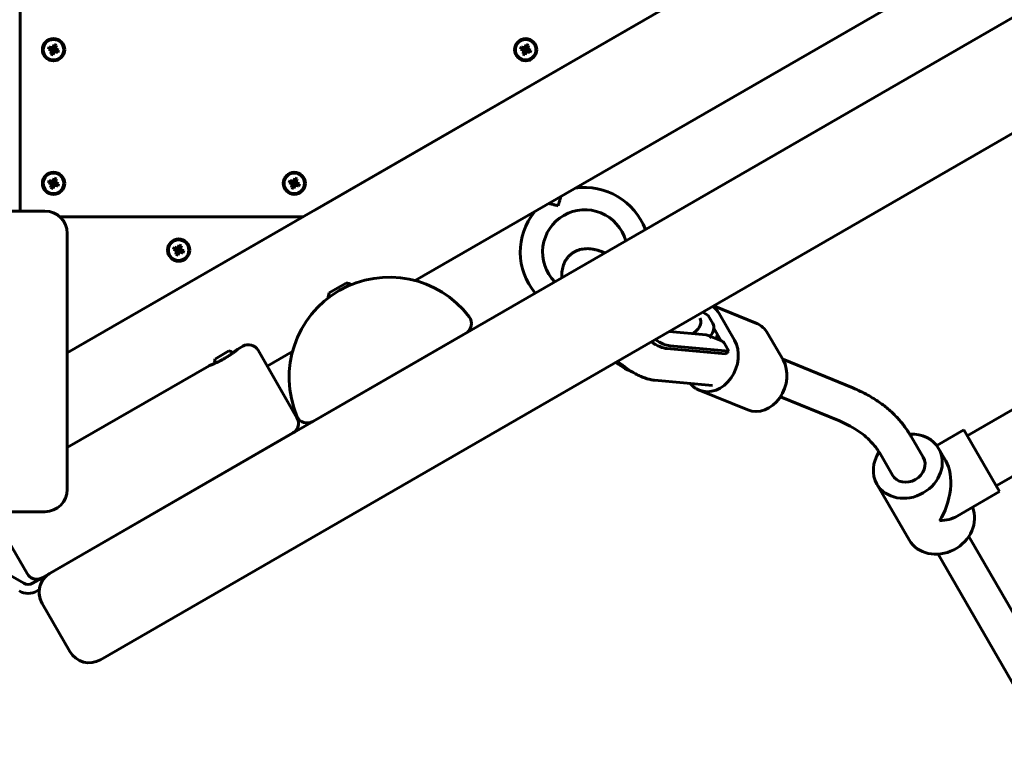
# Model space of a CAD drawing. Units: millimetres. Extents: x -3477 to 5368, y -876 to 4912.
# Drawn here: x 2588 to 3031, y 1514 to 1848 of the extents above; entities that cross this region are included whole.
import ezdxf

# ---------------------------------------------------------------- set-up
doc = ezdxf.new("R2010")
doc.units = ezdxf.units.MM
doc.linetypes.add('K5LT_BASIC', pattern=[0])
doc.layers.add('Системный слой', color=7, linetype='Continuous')

msp = doc.modelspace()

# ---------------------------------------------------------------- linework, layer by layer
at = {"layer": 'Системный слой', "linetype": 'K5LT_BASIC', "lineweight": 60}
for p, q in [((2609.82, 1698.59), (3495.24, 2209.79)), ((2602.23, 1599.73), (3563.52, 2154.73)), ((2588.69, 2142.29), (2588.69, 1762.29)), ((2624.73, 1560.76), (3586.02, 2115.76)), ((2766.14, 1731.11), (3367.8, 2078.47)), ((2588.69, 1762.79), (2588.69, 1846.79)), ((2866.51, 1846.79), (2721.01, 1762.79)), ((2601.79, 1836.09), (2601.4, 1835.01)), ((2602.5, 1835.84), (2601.79, 1836.09)), ((2601.79, 1836.09), (2603.12, 1835.18)), ((2602.5, 1835.84), (2603.33, 1835.1)), ((2603.23, 1835.78), (2602.5, 1835.84)), ((2603, 1834.86), (2603.12, 1835.18)), ((2603.12, 1835.18), (2603.33, 1835.1)), ((2603.65, 1836.38), (2603.23, 1835.78)), ((2603.23, 1835.78), (2603.55, 1835.09)), ((2603.33, 1835.1), (2603.55, 1835.09)), ((2603.55, 1835.09), (2603.68, 1835.27)), ((2603.91, 1837.08), (2603.65, 1836.38)), ((2603.65, 1836.38), (2603.68, 1835.27)), ((2603.68, 1835.27), (2603.76, 1835.48)), ((2603.91, 1837.08), (2603.76, 1835.48)), ((2603.76, 1835.48), (2604.08, 1835.36)), ((2604.99, 1836.69), (2603.91, 1837.08)), ((2604.68, 1835.26), (2603.99, 1834.93)), ((2604, 1835.15), (2603.99, 1834.93)), ((2604.73, 1835.98), (2604, 1835.15)), ((2604.08, 1835.36), (2604, 1835.15)), ((2604.99, 1836.69), (2604.08, 1835.36)), ((2604.68, 1835.26), (2604.73, 1835.98)), ((2605.28, 1834.83), (2604.68, 1835.26)), ((2604.73, 1835.98), (2604.99, 1836.69)), ((2813.82, 1836.09), (2813.43, 1835.01)), ((2814.53, 1835.84), (2813.82, 1836.09)), ((2813.82, 1836.09), (2815.15, 1835.18)), ((2814.53, 1835.84), (2815.36, 1835.1)), ((2815.26, 1835.78), (2814.53, 1835.84)), ((2815.04, 1834.86), (2815.15, 1835.18)), ((2815.15, 1835.18), (2815.36, 1835.1)), ((2815.69, 1836.38), (2815.26, 1835.78)), ((2815.26, 1835.78), (2815.58, 1835.09)), ((2815.36, 1835.1), (2815.58, 1835.09)), ((2815.58, 1835.09), (2815.71, 1835.27)), ((2815.94, 1837.08), (2815.69, 1836.38)), ((2815.69, 1836.38), (2815.71, 1835.27)), ((2815.71, 1835.27), (2815.79, 1835.48)), ((2815.94, 1837.08), (2815.79, 1835.48)), ((2815.79, 1835.48), (2816.11, 1835.36)), ((2817.02, 1836.69), (2815.94, 1837.08)), ((2816.71, 1835.26), (2816.02, 1834.93)), ((2816.04, 1835.15), (2816.02, 1834.93)), ((2816.77, 1835.98), (2816.04, 1835.15)), ((2816.11, 1835.36), (2816.04, 1835.15)), ((2817.02, 1836.69), (2816.11, 1835.36)), ((2816.71, 1835.26), (2816.77, 1835.98)), ((2817.31, 1834.83), (2816.71, 1835.26)), ((2816.77, 1835.98), (2817.02, 1836.69)), ((2601.4, 1835.01), (2602.1, 1834.75)), ((2601.4, 1835.01), (2603, 1834.86)), ((2602.1, 1834.75), (2603.21, 1834.78)), ((2602.1, 1834.75), (2602.7, 1834.33)), ((2602.39, 1832.89), (2603.3, 1834.22)), ((2602.65, 1833.6), (2602.39, 1832.89)), ((2602.39, 1832.89), (2603.47, 1832.5)), ((2602.65, 1833.6), (2603.38, 1834.43)), ((2602.7, 1834.33), (2602.65, 1833.6)), ((2602.7, 1834.33), (2603.39, 1834.65)), ((2603.21, 1834.78), (2603, 1834.86)), ((2603.39, 1834.65), (2603.21, 1834.78)), ((2603.3, 1834.22), (2603.38, 1834.43)), ((2603.62, 1834.1), (2603.3, 1834.22)), ((2603.38, 1834.43), (2603.39, 1834.65)), ((2603.47, 1832.5), (2603.62, 1834.1)), ((2603.47, 1832.5), (2603.73, 1833.2)), ((2603.7, 1834.32), (2603.62, 1834.1)), ((2603.83, 1834.49), (2603.7, 1834.32)), ((2603.73, 1833.2), (2603.7, 1834.32)), ((2603.73, 1833.2), (2604.15, 1833.8)), ((2604.15, 1833.8), (2603.83, 1834.49)), ((2604.05, 1834.48), (2603.83, 1834.49)), ((2603.99, 1834.93), (2604.17, 1834.8)), ((2604.88, 1833.75), (2604.05, 1834.48)), ((2604.26, 1834.4), (2604.05, 1834.48)), ((2604.15, 1833.8), (2604.88, 1833.75)), ((2605.28, 1834.83), (2604.17, 1834.8)), ((2604.17, 1834.8), (2604.38, 1834.73)), ((2604.38, 1834.73), (2604.26, 1834.4)), ((2605.59, 1833.49), (2604.26, 1834.4)), ((2605.98, 1834.57), (2604.38, 1834.73)), ((2604.88, 1833.75), (2605.59, 1833.49)), ((2605.98, 1834.57), (2605.28, 1834.83)), ((2605.59, 1833.49), (2605.98, 1834.57)), ((2813.43, 1835.01), (2814.14, 1834.75)), ((2813.43, 1835.01), (2815.04, 1834.86)), ((2814.14, 1834.75), (2815.25, 1834.78)), ((2814.14, 1834.75), (2814.73, 1834.33)), ((2814.42, 1832.89), (2815.33, 1834.22)), ((2814.68, 1833.6), (2814.42, 1832.89)), ((2814.42, 1832.89), (2815.5, 1832.5)), ((2814.68, 1833.6), (2815.41, 1834.43)), ((2814.73, 1834.33), (2814.68, 1833.6)), ((2814.73, 1834.33), (2815.42, 1834.65)), ((2815.25, 1834.78), (2815.04, 1834.86)), ((2815.42, 1834.65), (2815.25, 1834.78)), ((2815.33, 1834.22), (2815.41, 1834.43)), ((2815.66, 1834.1), (2815.33, 1834.22)), ((2815.41, 1834.43), (2815.42, 1834.65)), ((2815.5, 1832.5), (2815.66, 1834.1)), ((2815.5, 1832.5), (2815.76, 1833.2)), ((2815.73, 1834.32), (2815.66, 1834.1)), ((2815.86, 1834.49), (2815.73, 1834.32)), ((2815.76, 1833.2), (2815.73, 1834.32)), ((2815.76, 1833.2), (2816.19, 1833.8)), ((2816.19, 1833.8), (2815.86, 1834.49)), ((2816.08, 1834.48), (2815.86, 1834.49)), ((2816.02, 1834.93), (2816.2, 1834.8)), ((2816.92, 1833.75), (2816.08, 1834.48)), ((2816.29, 1834.4), (2816.08, 1834.48)), ((2816.19, 1833.8), (2816.92, 1833.75)), ((2817.31, 1834.83), (2816.2, 1834.8)), ((2816.2, 1834.8), (2816.41, 1834.73)), ((2816.41, 1834.73), (2816.29, 1834.4)), ((2817.62, 1833.49), (2816.29, 1834.4)), ((2818.01, 1834.57), (2816.41, 1834.73)), ((2816.92, 1833.75), (2817.62, 1833.49)), ((2818.01, 1834.57), (2817.31, 1834.83)), ((2817.62, 1833.49), (2818.01, 1834.57)), ((3014.06, 1661.42), (3304.18, 1828.92)), ((3027.06, 1638.91), (3317.18, 1806.41)), ((2601.79, 1776.09), (2601.4, 1775.01)), ((2601.4, 1775.01), (2602.1, 1774.75)), ((2601.4, 1775.01), (2603, 1774.86)), ((2602.5, 1775.84), (2601.79, 1776.09)), ((2601.79, 1776.09), (2603.12, 1775.18)), ((2602.1, 1774.75), (2603.21, 1774.78)), ((2602.1, 1774.75), (2602.7, 1774.33)), ((2602.39, 1772.89), (2603.3, 1774.22)), ((2602.65, 1773.6), (2602.39, 1772.89)), ((2602.5, 1775.84), (2603.33, 1775.1)), ((2603.23, 1775.78), (2602.5, 1775.84)), ((2602.65, 1773.6), (2603.38, 1774.43)), ((2602.7, 1774.33), (2602.65, 1773.6)), ((2602.7, 1774.33), (2603.39, 1774.65)), ((2603, 1774.86), (2603.12, 1775.18)), ((2603.21, 1774.78), (2603, 1774.86)), ((2603.12, 1775.18), (2603.33, 1775.1)), ((2603.39, 1774.65), (2603.21, 1774.78)), ((2603.65, 1776.38), (2603.23, 1775.78)), ((2603.23, 1775.78), (2603.55, 1775.09)), ((2603.3, 1774.22), (2603.38, 1774.43)), ((2603.62, 1774.1), (2603.3, 1774.22)), ((2603.33, 1775.1), (2603.55, 1775.09)), ((2603.38, 1774.43), (2603.39, 1774.65)), ((2603.47, 1772.5), (2603.62, 1774.1)), ((2603.47, 1772.5), (2603.73, 1773.2)), ((2603.55, 1775.09), (2603.68, 1775.27)), ((2603.7, 1774.32), (2603.62, 1774.1)), ((2603.91, 1777.08), (2603.65, 1776.38)), ((2603.65, 1776.38), (2603.68, 1775.27)), ((2603.68, 1775.27), (2603.76, 1775.48)), ((2603.83, 1774.49), (2603.7, 1774.32)), ((2603.73, 1773.2), (2603.7, 1774.32)), ((2603.73, 1773.2), (2604.15, 1773.8)), ((2603.91, 1777.08), (2603.76, 1775.48)), ((2603.76, 1775.48), (2604.08, 1775.36)), ((2604.15, 1773.8), (2603.83, 1774.49)), ((2604.05, 1774.48), (2603.83, 1774.49)), ((2604.99, 1776.69), (2603.91, 1777.08)), ((2604.68, 1775.26), (2603.99, 1774.93)), ((2604, 1775.15), (2603.99, 1774.93)), ((2603.99, 1774.93), (2604.17, 1774.8)), ((2604.73, 1775.98), (2604, 1775.15)), ((2604.08, 1775.36), (2604, 1775.15)), ((2604.88, 1773.75), (2604.05, 1774.48)), ((2604.26, 1774.4), (2604.05, 1774.48)), ((2604.99, 1776.69), (2604.08, 1775.36)), ((2604.15, 1773.8), (2604.88, 1773.75)), ((2605.28, 1774.83), (2604.17, 1774.8)), ((2604.17, 1774.8), (2604.38, 1774.73)), ((2604.38, 1774.73), (2604.26, 1774.4)), ((2605.59, 1773.49), (2604.26, 1774.4)), ((2605.98, 1774.57), (2604.38, 1774.73)), ((2604.68, 1775.26), (2604.73, 1775.98)), ((2605.28, 1774.83), (2604.68, 1775.26)), ((2604.73, 1775.98), (2604.99, 1776.69)), ((2604.88, 1773.75), (2605.59, 1773.49)), ((2605.98, 1774.57), (2605.28, 1774.83)), ((2605.59, 1773.49), (2605.98, 1774.57)), ((2709.9, 1776.09), (2709.51, 1775.01)), ((2709.51, 1775.01), (2710.21, 1774.75)), ((2709.51, 1775.01), (2711.11, 1774.86)), ((2710.61, 1775.84), (2709.9, 1776.09)), ((2709.9, 1776.09), (2711.23, 1775.18)), ((2710.21, 1774.75), (2711.32, 1774.78)), ((2710.21, 1774.75), (2710.81, 1774.33)), ((2710.5, 1772.89), (2711.41, 1774.22)), ((2710.76, 1773.6), (2710.5, 1772.89)), ((2710.61, 1775.84), (2711.44, 1775.1)), ((2711.34, 1775.78), (2710.61, 1775.84)), ((2710.76, 1773.6), (2711.49, 1774.43)), ((2710.81, 1774.33), (2710.76, 1773.6)), ((2710.81, 1774.33), (2711.5, 1774.65)), ((2711.11, 1774.86), (2711.23, 1775.18)), ((2711.32, 1774.78), (2711.11, 1774.86)), ((2711.23, 1775.18), (2711.44, 1775.1)), ((2711.5, 1774.65), (2711.32, 1774.78)), ((2711.76, 1776.38), (2711.34, 1775.78)), ((2711.34, 1775.78), (2711.66, 1775.09)), ((2711.41, 1774.22), (2711.49, 1774.43)), ((2711.73, 1774.1), (2711.41, 1774.22)), ((2711.44, 1775.1), (2711.66, 1775.09)), ((2711.49, 1774.43), (2711.5, 1774.65)), ((2711.58, 1772.5), (2711.73, 1774.1)), ((2711.58, 1772.5), (2711.84, 1773.2)), ((2711.66, 1775.09), (2711.79, 1775.27)), ((2711.81, 1774.32), (2711.73, 1774.1)), ((2712.02, 1777.08), (2711.76, 1776.38)), ((2711.76, 1776.38), (2711.79, 1775.27)), ((2711.79, 1775.27), (2711.86, 1775.48)), ((2711.94, 1774.49), (2711.81, 1774.32)), ((2711.84, 1773.2), (2711.81, 1774.32)), ((2711.84, 1773.2), (2712.26, 1773.8)), ((2712.02, 1777.08), (2711.86, 1775.48)), ((2711.86, 1775.48), (2712.19, 1775.36)), ((2712.26, 1773.8), (2711.94, 1774.49)), ((2712.16, 1774.48), (2711.94, 1774.49)), ((2713.1, 1776.69), (2712.02, 1777.08)), ((2712.79, 1775.26), (2712.1, 1774.93)), ((2712.11, 1775.15), (2712.1, 1774.93)), ((2712.1, 1774.93), (2712.28, 1774.8)), ((2712.84, 1775.98), (2712.11, 1775.15)), ((2712.19, 1775.36), (2712.11, 1775.15)), ((2712.99, 1773.75), (2712.16, 1774.48)), ((2712.37, 1774.4), (2712.16, 1774.48)), ((2713.1, 1776.69), (2712.19, 1775.36)), ((2712.26, 1773.8), (2712.99, 1773.75)), ((2713.39, 1774.83), (2712.28, 1774.8)), ((2712.28, 1774.8), (2712.49, 1774.73)), ((2712.49, 1774.73), (2712.37, 1774.4)), ((2713.7, 1773.49), (2712.37, 1774.4)), ((2714.09, 1774.57), (2712.49, 1774.73)), ((2712.79, 1775.26), (2712.84, 1775.98)), ((2713.39, 1774.83), (2712.79, 1775.26)), ((2712.84, 1775.98), (2713.1, 1776.69)), ((2712.99, 1773.75), (2713.7, 1773.49)), ((2714.09, 1774.57), (2713.39, 1774.83)), ((2713.7, 1773.49), (2714.09, 1774.57)), ((2602.39, 1772.89), (2603.47, 1772.5)), ((2710.5, 1772.89), (2711.58, 1772.5)), ((2525.62, 1762.29), (2599.82, 1762.29)), ((2606.44, 1759.79), (2715.82, 1759.79)), ((2715.82, 1759.79), (2606.44, 1759.79)), ((2710.62, 1756.79), (2609.82, 1698.59)), ((2609.82, 1752.29), (2609.82, 1637.29)), ((2660.06, 1747.08), (2659.8, 1746.38)), ((2660.06, 1747.08), (2659.9, 1745.48)), ((2661.14, 1746.69), (2660.06, 1747.08)), ((2661.14, 1746.69), (2660.23, 1745.36)), ((2660.88, 1745.98), (2661.14, 1746.69)), ((2657.94, 1746.09), (2657.55, 1745.01)), ((2657.55, 1745.01), (2658.25, 1744.75)), ((2657.55, 1745.01), (2659.15, 1744.86)), ((2658.64, 1745.84), (2657.94, 1746.09)), ((2657.94, 1746.09), (2659.27, 1745.18)), ((2658.25, 1744.75), (2659.36, 1744.78)), ((2658.25, 1744.75), (2658.85, 1744.33)), ((2658.54, 1742.89), (2659.45, 1744.22)), ((2658.79, 1743.6), (2658.54, 1742.89)), ((2658.54, 1742.89), (2659.62, 1742.5)), ((2658.64, 1745.84), (2659.48, 1745.1)), ((2659.37, 1745.78), (2658.64, 1745.84)), ((2658.79, 1743.6), (2659.52, 1744.43)), ((2658.85, 1744.33), (2658.79, 1743.6)), ((2658.85, 1744.33), (2659.54, 1744.65)), ((2659.15, 1744.86), (2659.27, 1745.18)), ((2659.36, 1744.78), (2659.15, 1744.86)), ((2659.27, 1745.18), (2659.48, 1745.1)), ((2659.54, 1744.65), (2659.36, 1744.78)), ((2659.8, 1746.38), (2659.37, 1745.78)), ((2659.37, 1745.78), (2659.7, 1745.09)), ((2659.45, 1744.22), (2659.52, 1744.43)), ((2659.77, 1744.1), (2659.45, 1744.22)), ((2659.48, 1745.1), (2659.7, 1745.09)), ((2659.52, 1744.43), (2659.54, 1744.65)), ((2659.62, 1742.5), (2659.77, 1744.1)), ((2659.62, 1742.5), (2659.87, 1743.2)), ((2659.7, 1745.09), (2659.83, 1745.27)), ((2659.85, 1744.32), (2659.77, 1744.1)), ((2659.8, 1746.38), (2659.83, 1745.27)), ((2659.83, 1745.27), (2659.9, 1745.48)), ((2659.98, 1744.49), (2659.85, 1744.32)), ((2659.87, 1743.2), (2659.85, 1744.32)), ((2659.87, 1743.2), (2660.3, 1743.8)), ((2659.9, 1745.48), (2660.23, 1745.36)), ((2660.3, 1743.8), (2659.98, 1744.49)), ((2660.2, 1744.48), (2659.98, 1744.49)), ((2660.83, 1745.26), (2660.14, 1744.93)), ((2660.15, 1745.15), (2660.14, 1744.93)), ((2660.14, 1744.93), (2660.31, 1744.8)), ((2660.88, 1745.98), (2660.15, 1745.15)), ((2660.23, 1745.36), (2660.15, 1745.15)), ((2661.03, 1743.75), (2660.2, 1744.48)), ((2660.41, 1744.4), (2660.2, 1744.48)), ((2660.3, 1743.8), (2661.03, 1743.75)), ((2661.42, 1744.83), (2660.31, 1744.8)), ((2660.31, 1744.8), (2660.52, 1744.73)), ((2660.52, 1744.73), (2660.41, 1744.4)), ((2661.74, 1743.49), (2660.41, 1744.4)), ((2662.13, 1744.57), (2660.52, 1744.73)), ((2660.83, 1745.26), (2660.88, 1745.98)), ((2661.42, 1744.83), (2660.83, 1745.26)), ((2661.03, 1743.75), (2661.74, 1743.49)), ((2662.13, 1744.57), (2661.42, 1744.83)), ((2661.74, 1743.49), (2662.13, 1744.57)), ((2735.08, 1730.01), (2731.29, 1727.82)), ((2731.29, 1727.82), (2727.5, 1725.64)), ((2895.22, 1716.93), (2897.75, 1715.35)), ((2919.48, 1711.83), (2900.1, 1719.75)), ((2909.48, 1704.36), (2902.55, 1716.36)), ((2897.75, 1715.35), (2899.76, 1711.88)), ((2720.12, 1667.8), (2788.86, 1707.48)), ((2880.13, 1708.22), (2896.85, 1706.7)), ((2892.61, 1708.84), (2890.78, 1707.25)), ((2903.4, 1704.17), (2900.23, 1709.66)), ((2931.32, 1695.44), (2924.39, 1707.44)), ((2897.71, 1706.49), (2903.6, 1704.09)), ((2898.62, 1706.39), (2898.41, 1706.21)), ((2904.95, 1702.88), (2906.96, 1699.4)), ((2682.41, 1699.49), (2679.38, 1697.74)), ((2686.52, 1700.36), (2688.69, 1701.61)), ((2695.52, 1699.78), (2713.02, 1669.47)), ((2699.61, 1692.7), (2711.02, 1699.29)), ((2905.53, 1698.16), (2879.19, 1700.54)), ((2906.96, 1699.4), (2880.62, 1701.78)), ((2906.96, 1699.4), (2905.53, 1698.16)), ((2905.88, 1698.46), (2906.33, 1698.28)), ((2679.38, 1697.74), (2676.35, 1695.99)), ((2962.64, 1682.87), (2931.15, 1695.74)), ((2609.82, 1656.08), (2673.53, 1692.86)), ((2873.59, 1686.37), (2899.62, 1684.02)), ((2915.44, 1672.98), (2893.6, 1681.91)), ((2956.59, 1668.06), (2930.12, 1678.87)), ((2713.02, 1669.47), (2713.02, 1669.47)), ((3000.36, 1656.98), (3012.56, 1664.02)), ((3012.56, 1664.02), (3028.56, 1636.31)), ((2598.61, 1597.64), (2711.19, 1662.64)), ((2994.26, 1651.72), (2988.87, 1661.06)), ((3001.19, 1655.72), (3004.44, 1650.09)), ((2980.4, 1643.72), (2975.01, 1653.06)), ((2973.47, 1639.72), (2987.97, 1614.61)), ((3009.51, 1625.31), (3028.56, 1636.31)), ((2524.82, 1627.29), (2599.82, 1627.29)), ((2575.71, 1627.29), (2591.78, 1599.47)), ((2590.28, 1595.14), (2549.57, 1618.64)), ((3069.26, 1521.82), (3014.76, 1616.22)), ((3055.4, 1513.82), (3000.9, 1608.22)), ((2591.78, 1599.47), (2591.78, 1599.47)), ((2598.61, 1597.64), (2594.28, 1595.14)), ((2598.61, 1597.64), (2598.61, 1597.64)), ((2597.3, 1592.27), (2596.28, 1591.68)), ((2598.56, 1586.1), (2598.57, 1586.07)), ((2598.57, 1586.07), (2611.07, 1564.42))]:
    msp.add_line(p, q, dxfattribs=at)
for centre, radius in [((2603.69, 1834.79), 5), ((2815.72, 1834.79), 5), ((2603.69, 1834.79), 4.6), ((2815.72, 1834.79), 4.6), ((2603.69, 1774.79), 5), ((2603.69, 1774.79), 4.6), ((2711.8, 1774.79), 5), ((2711.8, 1774.79), 4.6), ((2659.84, 1744.79), 5), ((2659.84, 1744.79), 4.6)]:
    msp.add_circle(centre, radius, dxfattribs=at)
for centre, radius, start, end in [((2842.31, 1743.91), 29, 20.4312, 98.5967), ((2599.82, 1752.29), 10, 0, 90), ((2842.31, 1743.91), 29, 141.4033, 219.5688), ((2842.31, 1743.91), 19, 120, 224.6978), ((2842.31, 1743.91), 19, 15.3022, 120), ((2754.49, 1687.64), 45, 37.1808, 202.8192), ((2734.12, 1722.92), 7.15, 62.6051, 82.2983), ((2734.12, 1722.92), 7.15, 157.7017, 177.3949), ((2786.36, 1711.81), 5, 300, 37.1808), ((2681.42, 1694.2), 5.38, 56.6839, 79.4152), ((2691.19, 1697.28), 5, 30, 120), ((2681.42, 1694.2), 5.38, 160.5848, 183.3161), ((2708.69, 1666.97), 5, 300, 30), ((2717.62, 1672.13), 5, 202.8192, 300), ((2599.82, 1637.29), 10, 270, 0), ((2596.11, 1601.97), 5, 210, 300), ((2607.23, 1591.07), 10, 120, 210), ((2592.28, 1598.6), 4, 240, 300), ((2592.28, 1598.6), 8, 240, 300), ((2619.73, 1569.42), 10, 210, 300)]:
    msp.add_arc(centre, radius, start, end, dxfattribs=at)
for centre, major_axis, ratio, start_param, end_param in [((2892.15, 1707.33), (5.48, 13.42), 0.807518, 5.723992, 6.075039), ((2891.14, 1711.73), (-1.82, -3.57), 0.744921, 1.074837, 2.645633), ((2896.89, 1709.39), (1.51, 3.7), 0.807518, 4.153196, 5.723992), ((2913.99, 1698.41), (5.48, 13.42), 0.807518, 5.723992, 6.283185), ((2895.38, 1708.03), (-3.03, -7.41), 0.807518, 1.503244, 1.74834), ((2864.88, 1720.86), (17.05, -19.63), 0.312913, 5.464677, 5.968473), ((2866.32, 1722.1), (17.05, -19.63), 0.312913, -0.797725, -0.314712), ((2899.08, 1695.33), (-5.48, -13.42), 0.807518, 0, 2.582399), ((2896.34, 1702.73), (0.95, 3.9), 0.862854, 6.154505, 6.411866), ((2896.34, 1702.73), (0.95, 3.9), 0.862854, 5.595312, 6.154505), ((2902.08, 1700.39), (-1.51, -3.7), 0.807518, 2.582399, 3.141593), ((2899.19, 1695.14), (-3.31, -8.1), 0.807518, -4.017438, -3.956065), ((2851.97, 1709.65), (17.05, -19.63), 0.312913, -0.989, -0.508947), ((2920.92, 1686.41), (-5.48, -13.42), 0.807518, 0, 2.582399), ((2899.08, 1695.33), (-5.48, -13.42), 0.807518, 5.85858, 6.283185), ((2987.33, 1647.72), (13.86, 8), 0.866025, 0, 1.048383), ((2987.33, 1647.72), (13.86, 8), 0.866025, 2.096164, 3.141593), ((2987.33, 1647.72), (13.86, 8), 0.866025, 3.141593, 6.283185), ((2987.33, 1647.72), (6.93, 4), 0.866025, 3.141593, 6.283185), ((2994.58, 1635.17), (5.07, 18.93), 0.57735, 4.18879, 5.759587), ((3001.83, 1622.61), (13.86, 8), 0.866025, 3.141593, 6.17472), ((2994.58, 1635.17), (18.93, -5.07), 0.57735, 5.235988, 5.759587)]:
    msp.add_ellipse(centre, major_axis=major_axis, ratio=ratio, start_param=start_param, end_param=end_param, dxfattribs=at)
for points, knots in [([(2831.57, 1768.88), (2831.44, 1768.49), (2831.25, 1767.9), (2830.99, 1767.06), (2830.72, 1766.18), (2830.49, 1765.38), (2830.33, 1764.79), (2830.31, 1764.69)], [0, 0, 0, 0, 0.316979, 0.450749, 0.602248, 0.934909, 1, 1, 1, 1]), ([(2826.05, 1765.7), (2826.45, 1765.61), (2827.06, 1765.48), (2827.92, 1765.29), (2828.62, 1765.12), (2829.43, 1764.93), (2830.01, 1764.77), (2830.31, 1764.69)], [0, 0, 0, 0, 0.316979, 0.450749, 0.602248, 0.799563, 1, 1, 1, 1]), ([(2835.84, 1742.72), (2835.53, 1742.46), (2835.23, 1742.17), (2834.68, 1741.57), (2834.43, 1741.25), (2833.94, 1740.59), (2833.72, 1740.24), (2833.31, 1739.52), (2833.13, 1739.15), (2832.79, 1738.37), (2832.64, 1737.97), (2832.39, 1737.14), (2832.28, 1736.71), (2832.11, 1735.81), (2832.04, 1735.35), (2831.98, 1734.65), (2831.97, 1734.4), (2831.94, 1733.69), (2831.94, 1733.22), (2831.97, 1732.63), (2831.97, 1732.5), (2831.98, 1732.38)], [0, 0, 0, 0, 0.10112, 0.10112, 0.202756, 0.202756, 0.306171, 0.306171, 0.412754, 0.412754, 0.523938, 0.523938, 0.641639, 0.641639, 0.767973, 0.767973, 0.83502, 0.83502, 0.965471, 0.965471, 1, 1, 1, 1]), ([(2851.26, 1743.51), (2851.22, 1743.53), (2851.19, 1743.54), (2850.7, 1743.76), (2850.25, 1743.95), (2849.35, 1744.29), (2848.91, 1744.45), (2848, 1744.74), (2847.55, 1744.87), (2846.64, 1745.09), (2846.17, 1745.18), (2845.24, 1745.33), (2844.78, 1745.38), (2843.82, 1745.44), (2843.34, 1745.45), (2842.39, 1745.41), (2841.91, 1745.36), (2840.99, 1745.21), (2840.54, 1745.12), (2839.68, 1744.88), (2839.27, 1744.74), (2838.48, 1744.42), (2838.09, 1744.24), (2837.36, 1743.84), (2837.01, 1743.62), (2836.38, 1743.17), (2836.1, 1742.95), (2835.84, 1742.72)], [0, 0, 0, 0, 0.007193, 0.007193, 0.097935, 0.097935, 0.188571, 0.188571, 0.279064, 0.279064, 0.369374, 0.369374, 0.459476, 0.459476, 0.549578, 0.549578, 0.637351, 0.637351, 0.718642, 0.718642, 0.795184, 0.795184, 0.868424, 0.868424, 0.939601, 0.939601, 1, 1, 1, 1]), ([(2676.05, 1693.89), (2675.77, 1693.76), (2675.27, 1693.55), (2674.65, 1693.29), (2674.18, 1693.11), (2673.84, 1692.97), (2673.63, 1692.9), (2673.52, 1692.86), (2673.54, 1692.86), (2673.66, 1692.91), (2673.84, 1692.98), (2674.08, 1693.07), (2674.36, 1693.18), (2674.71, 1693.32), (2675.14, 1693.5), (2675.65, 1693.71), (2676.26, 1693.98), (2676.92, 1694.28), (2677.69, 1694.65), (2678.43, 1695.02), (2679.12, 1695.38), (2679.79, 1695.75), (2680.47, 1696.14), (2681.23, 1696.58), (2681.99, 1697.06), (2682.76, 1697.56), (2683.47, 1698.04), (2684.08, 1698.48), (2684.64, 1698.89), (2685.17, 1699.29), (2685.64, 1699.65), (2685.99, 1699.92), (2686.24, 1700.13), (2686.43, 1700.28), (2686.51, 1700.35), (2686.52, 1700.36), (2686.52, 1700.36)], [0, 0, 0, 0, 0.039442, 0.075181, 0.110344, 0.14222, 0.176145, 0.204214, 0.239202, 0.267495, 0.294214, 0.317022, 0.340753, 0.36112, 0.389332, 0.4197, 0.441074, 0.476416, 0.507487, 0.53643, 0.563347, 0.586827, 0.613474, 0.641236, 0.673825, 0.704256, 0.737722, 0.768118, 0.792833, 0.827119, 0.863111, 0.892922, 0.919354, 0.950265, 0.983564, 1, 1, 1, 1]), ([(2686.52, 1700.36), (2686.52, 1700.36), (2686.49, 1700.33), (2686.33, 1700.2), (2686.09, 1700.01), (2685.78, 1699.76), (2685.34, 1699.42), (2684.87, 1699.05), (2684.5, 1698.78), (2684.38, 1698.69)], [0, 0, 0, 0, 0.161483, 0.304941, 0.447605, 0.586026, 0.719994, 0.911245, 1, 1, 1, 1]), ([(2856.93, 1694.82), (2857, 1694.76), (2857.08, 1694.71), (2857.97, 1693.98), (2858.8, 1693.34), (2860.41, 1692.14), (2861.21, 1691.59), (2862.63, 1690.66), (2863.24, 1690.29), (2863.94, 1689.86), (2864.01, 1689.82), (2864.77, 1689.38), (2865.45, 1689.01), (2866.81, 1688.34), (2867.48, 1688.03), (2868.61, 1687.58), (2869.06, 1687.41), (2869.97, 1687.11), (2870.43, 1686.97), (2871.35, 1686.73), (2871.81, 1686.63), (2872.71, 1686.47), (2873.15, 1686.41), (2873.59, 1686.37)], [0, 0, 0, 0, 0.012414, 0.012414, 0.157378, 0.157378, 0.299268, 0.299268, 0.411425, 0.411425, 0.425083, 0.425083, 0.549484, 0.549484, 0.673885, 0.673885, 0.757261, 0.757261, 0.840403, 0.840403, 0.923545, 0.923545, 1, 1, 1, 1]), ([(2988.87, 1661.06), (2988.66, 1661.42), (2988.46, 1661.77), (2987.53, 1663.19), (2986.84, 1664.29), (2985.06, 1666.71), (2983.96, 1668.03), (2981.59, 1670.6), (2980.31, 1671.84), (2977.56, 1674.23), (2976.09, 1675.38), (2972.91, 1677.6), (2971.2, 1678.66), (2967.26, 1680.83), (2965, 1681.91), (2962.64, 1682.87)], [0, 0, 0, 0, 0.036484, 0.036484, 0.151936, 0.151936, 0.305027, 0.305027, 0.461565, 0.461565, 0.623851, 0.623851, 0.794209, 0.794209, 1, 1, 1, 1]), ([(2713.68, 1667.31), (2713.69, 1667.1), (2713.69, 1666.89), (2713.67, 1666.47), (2713.64, 1666.26), (2713.57, 1665.84), (2713.51, 1665.64), (2713.38, 1665.24), (2713.31, 1665.04), (2713.13, 1664.66), (2713.03, 1664.47), (2712.8, 1664.11), (2712.68, 1663.94), (2712.47, 1663.7), (2712.4, 1663.61), (2712.32, 1663.53)], [0, 0, 0, 0, 0.157957, 0.157957, 0.314279, 0.314279, 0.468855, 0.468855, 0.621609, 0.621609, 0.772623, 0.772623, 0.92205, 0.92205, 1, 1, 1, 1]), ([(2713.68, 1667.31), (2713.69, 1667.1), (2713.69, 1666.89), (2713.67, 1666.47), (2713.64, 1666.26), (2713.57, 1665.84), (2713.51, 1665.64), (2713.38, 1665.24), (2713.31, 1665.04), (2713.13, 1664.66), (2713.03, 1664.47), (2712.8, 1664.11), (2712.68, 1663.94), (2712.47, 1663.7), (2712.4, 1663.61), (2712.32, 1663.53)], [0, 0, 0, 0, 0.157957, 0.157957, 0.314279, 0.314279, 0.468855, 0.468855, 0.621609, 0.621609, 0.772623, 0.772623, 0.92205, 0.92205, 1, 1, 1, 1]), ([(2956.59, 1668.06), (2958.31, 1667.36), (2959.93, 1666.59), (2962.85, 1665), (2964.17, 1664.19), (2966.55, 1662.53), (2967.62, 1661.68), (2969.57, 1659.97), (2970.44, 1659.1), (2972.04, 1657.34), (2972.76, 1656.44), (2973.76, 1655.05), (2974.08, 1654.57), (2974.6, 1653.76), (2974.81, 1653.41), (2975.01, 1653.06)], [0, 0, 0, 0, 0.196754, 0.196754, 0.379126, 0.379126, 0.549646, 0.549646, 0.711225, 0.711225, 0.86668, 0.86668, 0.945001, 0.945001, 1, 1, 1, 1]), ([(2593.32, 1597.82), (2593.49, 1597.7), (2593.67, 1597.6), (2594.05, 1597.41), (2594.25, 1597.32), (2594.64, 1597.18), (2594.85, 1597.13), (2595.26, 1597.04), (2595.47, 1597.01), (2595.89, 1596.97), (2596.1, 1596.97), (2596.52, 1596.98), (2596.73, 1597.01), (2597.05, 1597.06), (2597.16, 1597.08), (2597.27, 1597.11)], [0, 0, 0, 0, 0.157957, 0.157957, 0.314279, 0.314279, 0.468855, 0.468855, 0.621609, 0.621609, 0.772623, 0.772623, 0.92205, 0.92205, 1, 1, 1, 1]), ([(2601.85, 1599.5), (2601.63, 1599.36), (2601.41, 1599.21), (2600.99, 1598.89), (2600.78, 1598.72), (2600.39, 1598.37), (2600.2, 1598.19), (2599.84, 1597.81), (2599.67, 1597.62), (2599.34, 1597.22), (2599.18, 1597.01), (2599.04, 1596.81)], [0, 0, 0, 0, 0.2, 0.2, 0.4, 0.4, 0.6, 0.6, 0.8, 0.8, 1, 1, 1, 1]), ([(2598.49, 1595.92), (2598.28, 1595.55), (2598.1, 1595.18), (2597.79, 1594.41), (2597.66, 1594.01), (2597.45, 1593.21), (2597.37, 1592.8), (2597.31, 1592.35), (2597.31, 1592.31), (2597.28, 1591.9), (2597.24, 1591.52), (2597.23, 1590.73), (2597.25, 1590.31), (2597.35, 1589.49), (2597.43, 1589.07), (2597.63, 1588.25), (2597.76, 1587.83), (2597.92, 1587.43)], [0, 0, 0, 0, 0.127916, 0.127916, 0.260081, 0.260081, 0.396914, 0.396914, 0.411257, 0.411257, 0.53867, 0.53867, 0.685414, 0.685414, 0.837005, 0.837005, 1, 1, 1, 1])]:
    msp.add_open_spline(points, degree=3, knots=knots, dxfattribs=at)

doc.saveas('drawing.dxf')
